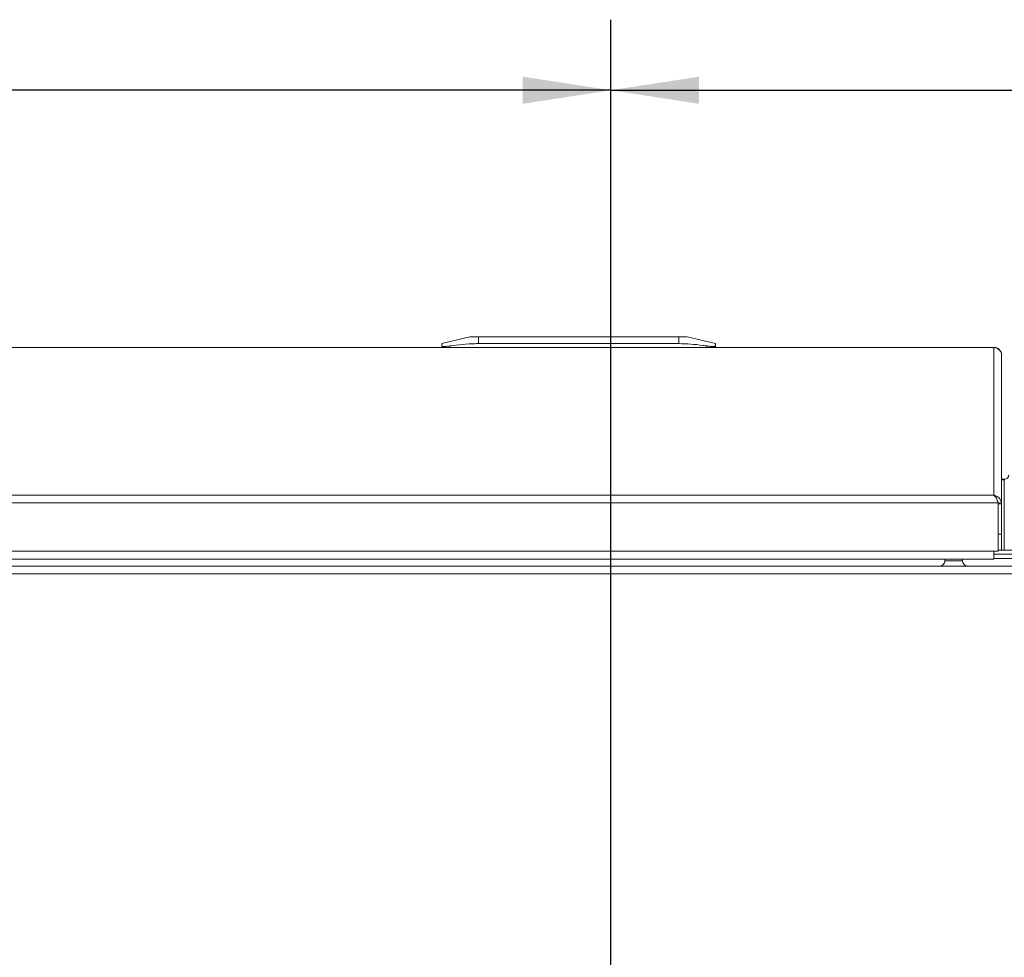
# Model space of a CAD drawing. Units: inches. Extents: x 5 to 209, y 1 to 133.
# Drawn here: x 108 to 122, y 119 to 133 of the extents above; entities that cross this region are included whole.
import ezdxf

# ---------------------------------------------------------------- set-up
doc = ezdxf.new("R2010")
doc.units = ezdxf.units.IN
doc.header["$MEASUREMENT"] = 0
doc.layers.add('TEXT', color=7, linetype='Continuous')
doc.styles.add('SLDTEXTSTYLE0', font='TXT', dxfattribs={"width": 0.75})
doc.dimstyles.new('SLDDIMSTYLE1', dxfattribs={"dimtxt": 1.25, "dimasz": 1.25, "dimexe": 0, "dimexo": 0.0625, "dimgap": 0.3125, "dimtad": 0, "dimdec": 6, "dimrnd": 1e-09, "dimzin": 12, "dimdsep": 46, "dimlunit": 5, "dimtxsty": 'SLDTEXTSTYLE0', "dimsah": 1, "dimcen": 0.09, "dimadec": 0, "dimazin": 3, "dimtfac": 1, "dimtofl": 0, "dimtmove": 0, "dimatfit": 3, "dimfxl": 1, "dimfrac": 2, "dimtolj": 1, "dimtzin": 12, "dimarcsym": 0})
doc.dimstyles.new('SLDDIMSTYLE2', dxfattribs={"dimtxt": 1.25, "dimasz": 1.25, "dimexe": 0, "dimexo": 0.0625, "dimgap": 0.3125, "dimtad": 0, "dimrnd": 1e-09, "dimzin": 12, "dimdsep": 46, "dimlunit": 5, "dimtxsty": 'SLDTEXTSTYLE0', "dimsah": 1, "dimcen": 0.09, "dimadec": 0, "dimazin": 3, "dimtfac": 1, "dimtofl": 0, "dimtmove": 0, "dimatfit": 3, "dimfxl": 1, "dimfrac": 2, "dimtolj": 1, "dimtzin": 12, "dimarcsym": 0})
doc.dimstyles.new('SLDDIMSTYLE3', dxfattribs={"dimtxt": 0.18, "dimasz": 1.25, "dimexe": 0, "dimexo": 0.0625, "dimgap": 0, "dimtad": 0, "dimtih": 1, "dimtoh": 1, "dimdec": 0, "dimrnd": 1e-09, "dimzin": 0, "dimdsep": 46, "dimlunit": 5, "dimtxsty": 'Standard', "dimsah": 1, "dimcen": 0.09, "dimadec": 0, "dimazin": 0, "dimtfac": 1.25, "dimtdec": 0, "dimtofl": 0, "dimtmove": 0, "dimatfit": 3, "dimfxl": 1, "dimfrac": 2, "dimtolj": 1, "dimtzin": 0, "dimarcsym": 0})

# ---------------------------------------------------------------- blocks, each defined once
blk = doc.blocks.new('_D_15')
at = {"layer": 'TEXT'}
for p, q in [((116.138, 112.675), (116.138, 132.548)), ((155.151, 128.81), (155.151, 132.548)), ((116.138, 131.548), (134.949, 131.548)), ((155.151, 131.548), (136.796, 131.548))]:
    blk.add_line(p, q, dxfattribs=at)
for points in [[(116.138, 131.548), (117.388, 131.355), (117.388, 131.74)], [(155.151, 131.548), (153.901, 131.74), (153.901, 131.355)]]:
    blk.add_solid(points, dxfattribs=at)
at = {"layer": 'TEXT', "insert": (134.949, 132.166), "char_height": 1.25, "attachment_point": 1, "style": 'SLDTEXTSTYLE0'}
blk.add_mtext('39', dxfattribs=at)
blk = doc.blocks.new('_D_16')
at = {"layer": 'TEXT'}
for p, q in [((88.051, 112.653), (88.051, 132.548)), ((116.138, 112.675), (116.138, 132.548)), ((88.051, 131.548), (99.72, 131.548)), ((116.138, 131.548), (105.528, 131.548))]:
    blk.add_line(p, q, dxfattribs=at)
for points in [[(88.051, 131.548), (89.301, 131.355), (89.301, 131.74)], [(116.138, 131.548), (114.888, 131.74), (114.888, 131.355)]]:
    blk.add_solid(points, dxfattribs=at)
at = {"layer": 'TEXT', "insert": (99.72, 132.166), "char_height": 1.25, "attachment_point": 1, "style": 'SLDTEXTSTYLE0'}
blk.add_mtext('28 1/16', dxfattribs=at)

msp = doc.modelspace()

# ---------------------------------------------------------------- linework, layer by layer
at = {"color": 7, "linetype": 'Continuous', "lineweight": 15}
for p, q in [((114.1401518, 128.0539426), (113.7401518, 127.9567997)), ((114.2601518, 128.0539426), (114.1401518, 128.0539426)), ((114.2601518, 128.0539426), (114.2601518, 127.9567997)), ((114.2601518, 128.0539426), (117.1001518, 128.0539426)), ((117.1001518, 128.0539426), (117.1001518, 127.9567997)), ((117.2201518, 128.0539426), (117.1001518, 128.0539426)), ((117.2201518, 128.0539426), (117.6201518, 127.9567997)), ((96.5161518, 127.9039426), (121.5661518, 127.9039426)), ((96.5161518, 127.9001944), (121.5661518, 127.9001944)), ((113.7401518, 127.9039426), (113.7401518, 127.9237593)), ((113.8601518, 127.9237593), (113.8601518, 127.9039426)), ((114.2601518, 127.9567997), (117.1001518, 127.9567997)), ((117.5001518, 127.9039426), (117.5001518, 127.9237593)), ((117.6201518, 127.9237593), (117.6201518, 127.9039426)), ((121.5661518, 127.9039426), (121.5661518, 127.9001944)), ((121.5661518, 127.9001944), (121.5661518, 125.8081944)), ((121.6761518, 127.7888037), (121.6761518, 127.7939426)), ((121.6761518, 125.6855192), (121.6761518, 127.7888037)), ((121.6761518, 126.0356426), (121.7285709, 126.0356426)), ((121.7141518, 126.0339426), (121.6761518, 126.0339426)), ((121.6761518, 126.0271682), (121.7141518, 126.0271682)), ((96.5161518, 125.8081944), (121.5661518, 125.8081944)), ((96.4569967, 125.7019426), (121.6253068, 125.7019426)), ((121.6741951, 125.7065975), (121.6270489, 125.6978913)), ((121.6281518, 125.6855192), (121.6270489, 125.6978913)), ((121.6274447, 125.6853297), (121.6274447, 125.0139426)), ((121.6761518, 125.6855192), (121.6281518, 125.6855192)), ((121.6281518, 125.6855192), (121.6281518, 125.2578585)), ((121.6761518, 125.6855192), (121.6741951, 125.7065975)), ((121.6761518, 125.6855192), (121.6761518, 125.2578585)), ((121.6761518, 125.2578585), (121.6281518, 125.2578585)), ((121.6281518, 125.0319426), (121.6281518, 125.2578585)), ((121.6761518, 125.0319426), (121.6761518, 125.2578585)), ((96.5161518, 125.0139426), (121.5661518, 125.0139426)), ((96.5161518, 124.9039426), (121.5661518, 124.9039426)), ((120.8701518, 124.9039426), (120.8701518, 124.8779426)), ((121.1221518, 124.8779426), (121.1221518, 124.9039426)), ((121.6274447, 125.0139426), (121.5661518, 125.0139426)), ((121.5661518, 125.0139426), (121.5661518, 124.9039426)), ((121.8861518, 124.9719426), (121.5661518, 124.9719426)), ((121.8248589, 125.0319426), (121.6274447, 125.0319426)), ((123.8474447, 124.8039426), (95.9248589, 124.8039426)), ((123.7861518, 124.6939426), (95.9861518, 124.6939426))]:
    msp.add_line(p, q, dxfattribs=at)
at = {"color": 8, "linetype": 'Continuous', "lineweight": 15}
for p, q in [((121.7141518, 126.0339426), (121.7141518, 126.0271682)), ((121.7141518, 126.0271682), (121.7141518, 125.0319426)), ((121.8861518, 124.9099426), (121.5661518, 124.9099426)), ((120.8701518, 124.8779426), (121.1221518, 124.8779426))]:
    msp.add_line(p, q, dxfattribs=at)
at = {"color": 7, "linetype": 'Continuous', "lineweight": 15}
for centre, radius, start, end in [((121.7141518, 126.0959426), 0.062, 270, 0), ((120.7961518, 124.8779426), 0.074, 270, 0), ((121.1961518, 124.8779426), 0.074, 180, 270)]:
    msp.add_arc(centre, radius, start, end, dxfattribs=at)
for points, knots in [([(113.7401518, 127.9567997), (113.7401518, 127.956678), (113.7401518, 127.9561239), (113.7401518, 127.9475591), (113.7401518, 127.931704), (113.7401518, 127.9237593)], [0, 0, 0, 0, 0.1231724612, 0.5606366863, 1, 1, 1, 1]), ([(113.8601518, 127.9237593), (113.8468472, 127.9220002), (113.8202293, 127.9184807), (113.7844689, 127.9163015), (113.7574189, 127.9166922), (113.7424319, 127.919357), (113.7408297, 127.9224504), (113.7401518, 127.9237593)], [0, 0, 0, 0, 0.2127210759, 0.4255828514, 0.636295866, 0.8461022989, 1, 1, 1, 1]), ([(113.8601518, 127.9237593), (113.9182229, 127.9316755), (114.0345633, 127.947535), (114.1683702, 127.9561221), (114.2436604, 127.956678), (114.2601518, 127.9567997)], [0, 0, 0, 0, 0.4376667111, 0.8768274885, 1, 1, 1, 1]), ([(117.1001518, 127.9567997), (117.1574706, 127.9554242), (117.2723908, 127.9526663), (117.4055607, 127.9373347), (117.4813582, 127.9264565), (117.5001518, 127.9237593)], [0, 0, 0, 0, 0.4280372856, 0.858184905, 1, 1, 1, 1]), ([(117.6201518, 127.9237593), (117.6188675, 127.9220002), (117.6162982, 127.9184807), (117.5960352, 127.9163015), (117.5662055, 127.9166922), (117.5324169, 127.919357), (117.5097451, 127.9224504), (117.5001518, 127.9237593)], [0, 0, 0, 0, 0.2127210759, 0.4255828514, 0.636295866, 0.8461022989, 1, 1, 1, 1]), ([(117.6201518, 127.9237593), (117.6201518, 127.9316755), (117.6201518, 127.947535), (117.6201518, 127.9561221), (117.6201518, 127.956678), (117.6201518, 127.9567997)], [0, 0, 0, 0, 0.4376667111, 0.8768274885, 1, 1, 1, 1]), ([(121.5661518, 125.8081944), (121.5727286, 125.8036828), (121.5854683, 125.7949435), (121.6017242, 125.7681796), (121.6152794, 125.7365423), (121.6220402, 125.7132141), (121.6253068, 125.7019426)], [0, 0, 0, 0, 0.2752146761, 0.5331123939, 0.7744136309, 1, 1, 1, 1]), ([(121.6741951, 125.7065975), (121.6708253, 125.7182666), (121.6640699, 125.7416594), (121.6409198, 125.7714593), (121.6111317, 125.7943689), (121.5848923, 125.8049578), (121.5695145, 125.8076136), (121.5661518, 125.8081944)], [0, 0, 0, 0, 0.2213291496, 0.4436933363, 0.6767067261, 0.9293030907, 1, 1, 1, 1]), ([(121.6253068, 125.7019426), (121.6259887, 125.698876), (121.6272063, 125.6933994), (121.6273718, 125.6877956), (121.6274447, 125.6853297)], [0, 0, 0, 0, 0.55995556738, 1, 1, 1, 1])]:
    msp.add_open_spline(points, degree=3, knots=knots, dxfattribs=at)
for points in [[(121.6761518, 127.7939426), (121.6744983, 127.8083566), (121.6711914, 127.8371848), (121.6457539, 127.8735447), (121.609394, 127.8989821), (121.5805659, 127.9022891), (121.5661518, 127.9039426)], [(121.5661518, 127.9001944), (121.5805659, 127.898169), (121.609394, 127.8941183), (121.6457539, 127.8682629), (121.6711914, 127.8318572), (121.6744983, 127.8031549), (121.6761518, 127.7888037)]]:
    msp.add_open_spline(points, degree=3, dxfattribs=at)

# ---------------------------------------------------------------- dimensions: what is measured, and where the dimension line sits
at = {"layer": 'TEXT'}
for p1, dimstyle, picture, middle in [((88.0509234, 111.6534851), 'SLDDIMSTYLE1', '_D_16', (102.6237612, 131.5476482)), ((155.1511518, 127.8097885), 'SLDDIMSTYLE2', '_D_15', (135.8723378, 131.5476482))]:
    dim = msp.add_linear_dim(base=(116.1381518, 131.5476482), p1=p1, p2=(116.1381518, 111.6749426), dimstyle=dimstyle, dxfattribs=at)
    dim.commit()
    dim.dimension.update_dxf_attribs({"geometry": picture, "text_midpoint": middle, "dimtype": 160})

# ---------------------------------------------------------------- leaders
msp.add_leader([(111.7015915, 114.1475319), (75.9558132, 129.0357338), (73.8825845, 129.0357338)], dimstyle='SLDDIMSTYLE3', dxfattribs=at)

doc.saveas('drawing.dxf')
